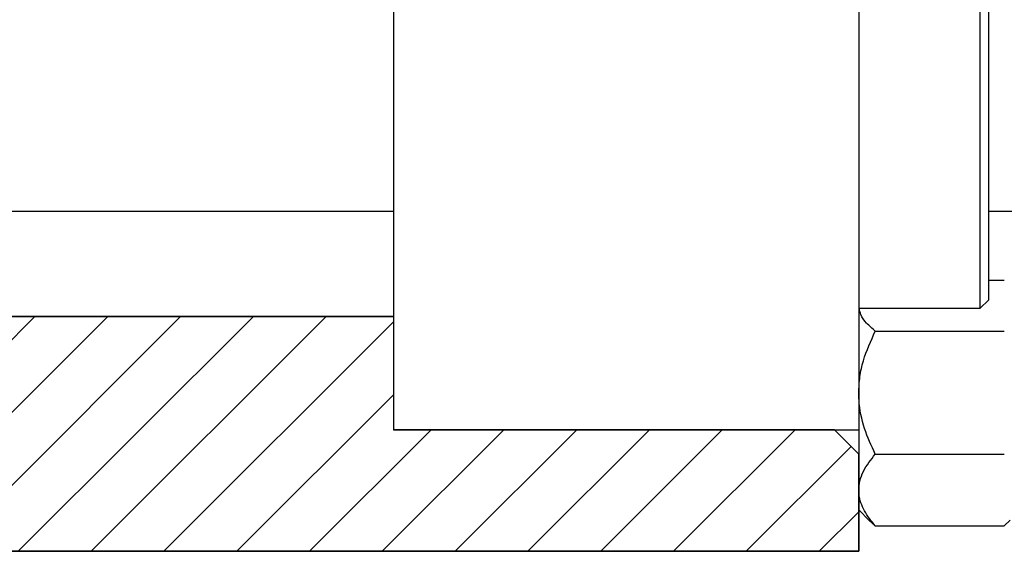
# Model space of a CAD drawing. Units: millimetres. Extents: x 15 to 457, y 2 to 292.
# Drawn here: x 167 to 227, y 131 to 163 of the extents above; entities that cross this region are included whole.
import ezdxf

# ---------------------------------------------------------------- set-up
doc = ezdxf.new("R2010")
doc.units = ezdxf.units.MM

msp = doc.modelspace()

# ---------------------------------------------------------------- hatches: boundary and pattern name
at = {"linetype": 'Continuous', "lineweight": 18}
h = msp.add_hatch(dxfattribs=at)
h.set_pattern_fill('ANSI31', style=0)
h.paths.add_polyline_path([(76.94, 190.685), (70.44, 190.685), (70.44, 130.685), (107.44, 130.685), (107.44, 137.685), (165.44, 137.685), (165.44, 130.685), (218.44, 130.685), (218.44, 136.685), (216.94, 138.185), (189.74, 138.185), (189.74, 145.185), (165.44, 145.185), (165.44, 140.685), (107.44, 140.685), (107.44, 157.185), (75.44, 157.185), (75.44, 164.185), (85.44, 164.185), (85.44, 176.545), (82.3, 179.685), (80.61, 179.685), (80.61, 190.485), (76.94, 190.485)], flags=0)

# ---------------------------------------------------------------- linework, layer by layer
at = {"color": 7, "linetype": 'Continuous', "lineweight": 25}
for p, q in [((189.74, 183.185), (189.74, 138.185)), ((218.44, 183.185), (218.44, 138.185)), ((225.94, 145.685), (225.94, 175.685)), ((226.44, 175.185), (226.44, 146.185)), ((145.44, 151.685), (189.74, 151.685)), ((226.44, 151.685), (236.94, 151.685)), ((226.44, 147.419), (227.419, 147.419)), ((225.94, 145.685), (226.44, 146.185)), ((218.44, 145.685), (225.94, 145.685)), ((219.461, 144.267), (227.419, 144.267)), ((189.74, 138.185), (218.44, 138.185)), ((218.44, 138.185), (218.44, 136.685)), ((219.461, 136.683), (227.419, 136.683)), ((218.44, 133.236), (219.089, 132.587)), ((219.081, 132.597), (219.461, 132.251)), ((227.419, 132.251), (227.783, 132.598)), ((219.461, 132.251), (227.419, 132.251))]:
    msp.add_line(p, q, dxfattribs=at)
at = {"color": 7, "linetype": 'Continuous', "lineweight": 35}
for p, q in [((189.74, 145.185), (165.44, 145.185)), ((216.94, 138.185), (189.74, 138.185)), ((216.94, 138.185), (218.44, 136.685)), ((218.44, 130.685), (218.44, 136.685)), ((165.44, 130.685), (218.44, 130.685))]:
    msp.add_line(p, q, dxfattribs=at)
at = {"color": 7, "linetype": 'Continuous', "lineweight": 25}
for points, knots in [([(219.461, 144.267), (219.275, 144.434), (218.906, 144.763), (218.55, 145.241), (218.5, 145.553), (218.478, 145.685)], [0, 0, 0, 0, 0.370491, 0.733331, 1, 1, 1, 1]), ([(218.44, 140.475), (218.455, 140.805), (218.485, 141.471), (218.78, 142.765), (219.19, 143.67), (219.461, 144.267)], [0, 0, 0, 0, 0.249705, 0.504621, 1, 1, 1, 1]), ([(219.461, 136.683), (219.222, 137.202), (218.737, 138.258), (218.461, 139.568), (218.444, 140.316), (218.44, 140.475)], [0, 0, 0, 0, 0.432384, 0.879551, 1, 1, 1, 1]), ([(218.44, 134.467), (218.455, 134.66), (218.485, 135.049), (218.78, 135.805), (219.19, 136.334), (219.461, 136.683)], [0, 0, 0, 0, 0.249705, 0.504621, 1, 1, 1, 1]), ([(219.461, 132.251), (219.222, 132.554), (218.737, 133.172), (218.461, 133.937), (218.444, 134.374), (218.44, 134.467)], [0, 0, 0, 0, 0.432384, 0.879551, 1, 1, 1, 1])]:
    msp.add_open_spline(points, degree=3, knots=knots, dxfattribs=at)

doc.saveas('drawing.dxf')
